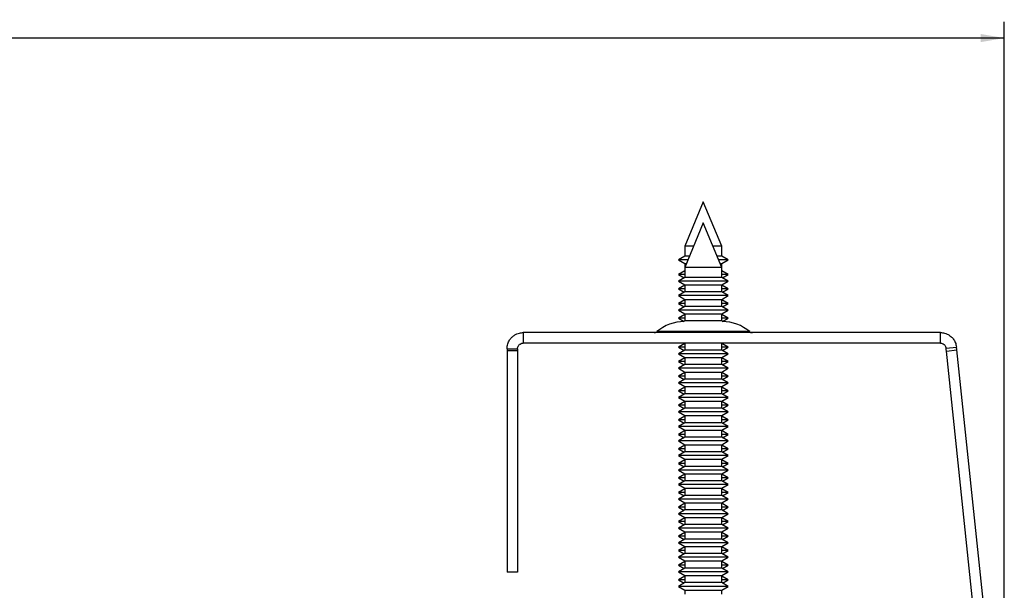
# Model space of a CAD drawing. Units: inches. Extents: x 0.5 to 19.5, y 1.5 to 7.6.
# Drawn here: x 15.3 to 19, y 5.5 to 7.6 of the extents above; entities that cross this region are included whole.
import ezdxf

# ---------------------------------------------------------------- set-up
doc = ezdxf.new("R2010")
doc.units = ezdxf.units.IN
doc.header["$MEASUREMENT"] = 0
doc.layers.add('FORMAT', color=7, linetype='Continuous')
doc.styles.add('SLDTEXTSTYLE0', font='TXT', dxfattribs={"width": 0.605})
doc.dimstyles.new('SLDDIMSTYLE3', dxfattribs={"dimtxt": 0.121338, "dimasz": 0.09, "dimexe": 0, "dimexo": 0.0625, "dimgap": 0.030334, "dimtad": 0, "dimtih": 1, "dimtoh": 1, "dimdec": 3, "dimrnd": 1e-09, "dimzin": 12, "dimdsep": 46, "dimlunit": 5, "dimtxsty": 'SLDTEXTSTYLE0', "dimsah": 1, "dimcen": 0.09, "dimadec": 0, "dimazin": 3, "dimtfac": 1, "dimtofl": 0, "dimtmove": 0, "dimatfit": 3, "dimfxl": 1, "dimfrac": 2, "dimtolj": 1, "dimtzin": 12, "dimarcsym": 0})

# ---------------------------------------------------------------- blocks, each defined once
blk = doc.blocks.new('*D5')
at = {"layer": 'FORMAT'}
for p, q in [((0.971, 4.7019), (0.971, 7.6348)), ((19.022, 4.7019), (19.022, 7.6348)), ((0.971, 7.5723), (9.8406, 7.5723)), ((19.022, 7.5723), (10.461, 7.5723))]:
    blk.add_line(p, q, dxfattribs=at)
for points in [[(0.971, 7.5723), (1.061, 7.5568), (1.061, 7.5878)], [(19.022, 7.5723), (18.932, 7.5878), (18.932, 7.5568)]]:
    blk.add_solid(points, dxfattribs=at)
at = {"layer": 'FORMAT', "insert": (9.8406, 7.6403, 0.0507), "char_height": 0.125, "attachment_point": 1, "style": 'SLDTEXTSTYLE0'}
blk.add_mtext('18.051', dxfattribs=at)

msp = doc.modelspace()

# ---------------------------------------------------------------- linework, layer by layer
at = {"color": 7, "linetype": 'Continuous', "lineweight": 30}
for p, q in [((17.8715, 6.9467), (17.801, 6.7765)), ((17.942, 6.7765), (17.8715, 6.9467)), ((17.8715, 6.8657), (17.801, 6.6955)), ((17.942, 6.6955), (17.8715, 6.8657)), ((17.801, 6.7765), (17.801, 6.7387)), ((17.8089, 6.7765), (17.801, 6.7765)), ((17.8345, 6.7765), (17.8089, 6.7765)), ((17.942, 6.7765), (17.9084, 6.7765)), ((17.942, 6.7387), (17.942, 6.7765)), ((17.801, 6.7387), (17.7765, 6.7245)), ((17.8089, 6.7387), (17.801, 6.7387)), ((17.8188, 6.7387), (17.8089, 6.7387)), ((17.942, 6.7387), (17.9241, 6.7387)), ((17.9665, 6.7245), (17.942, 6.7387)), ((17.7765, 6.7245), (17.801, 6.7104)), ((17.7872, 6.7245), (17.7765, 6.7245)), ((17.813, 6.7245), (17.7872, 6.7245)), ((17.801, 6.7104), (17.801, 6.6955)), ((17.801, 6.7104), (17.8071, 6.7104)), ((17.9665, 6.7245), (17.93, 6.7245)), ((17.9358, 6.7104), (17.942, 6.7104)), ((17.942, 6.7104), (17.9665, 6.7245)), ((17.942, 6.6955), (17.942, 6.7104)), ((17.801, 6.6831), (17.7765, 6.6689)), ((17.7765, 6.6689), (17.7985, 6.6562)), ((17.7872, 6.6689), (17.7765, 6.6689)), ((17.801, 6.6689), (17.7872, 6.6689)), ((17.801, 6.6955), (17.801, 6.6576)), ((17.8945, 6.6955), (17.801, 6.6955)), ((17.942, 6.6955), (17.8945, 6.6955)), ((17.942, 6.6576), (17.942, 6.6955)), ((17.9665, 6.6689), (17.942, 6.6831)), ((17.9665, 6.6689), (17.942, 6.6689)), ((17.9444, 6.6562), (17.9665, 6.6689)), ((17.801, 6.6576), (17.7765, 6.6435)), ((17.7765, 6.6435), (17.801, 6.6294)), ((17.9025, 6.6435), (17.7765, 6.6435)), ((17.801, 6.6275), (17.7765, 6.6134)), ((17.8945, 6.6576), (17.801, 6.6576)), ((17.801, 6.6294), (17.801, 6.6021)), ((17.801, 6.6294), (17.942, 6.6294)), ((17.942, 6.6576), (17.8945, 6.6576)), ((17.9665, 6.6435), (17.9025, 6.6435)), ((17.9665, 6.6435), (17.942, 6.6576)), ((17.942, 6.6294), (17.9665, 6.6435)), ((17.942, 6.6021), (17.942, 6.6294)), ((17.9665, 6.6134), (17.942, 6.6275)), ((17.7765, 6.6134), (17.7985, 6.6007)), ((17.7872, 6.6134), (17.7765, 6.6134)), ((17.801, 6.6021), (17.7765, 6.5879)), ((17.7765, 6.5879), (17.801, 6.5738)), ((17.9025, 6.5879), (17.7765, 6.5879)), ((17.801, 6.6134), (17.7872, 6.6134)), ((17.8945, 6.6021), (17.801, 6.6021)), ((17.942, 6.6021), (17.8945, 6.6021)), ((17.9665, 6.5879), (17.9025, 6.5879)), ((17.9665, 6.6134), (17.942, 6.6134)), ((17.9665, 6.5879), (17.942, 6.6021)), ((17.942, 6.5738), (17.9665, 6.5879)), ((17.9444, 6.6007), (17.9665, 6.6134)), ((17.801, 6.572), (17.7765, 6.5578)), ((17.7765, 6.5578), (17.7985, 6.5451)), ((17.7872, 6.5578), (17.7765, 6.5578)), ((17.801, 6.5578), (17.7872, 6.5578)), ((17.801, 6.5738), (17.801, 6.5465)), ((17.801, 6.5738), (17.942, 6.5738)), ((17.942, 6.5465), (17.942, 6.5738)), ((17.9665, 6.5578), (17.942, 6.572)), ((17.9665, 6.5578), (17.942, 6.5578)), ((17.9444, 6.5451), (17.9665, 6.5578)), ((17.801, 6.5465), (17.7765, 6.5324)), ((17.7765, 6.5324), (17.801, 6.5182)), ((17.9025, 6.5324), (17.7765, 6.5324)), ((17.801, 6.5164), (17.7765, 6.5023)), ((17.8945, 6.5465), (17.801, 6.5465)), ((17.801, 6.5182), (17.801, 6.491)), ((17.801, 6.5182), (17.942, 6.5182)), ((17.942, 6.5465), (17.8945, 6.5465)), ((17.9665, 6.5324), (17.9025, 6.5324)), ((17.9665, 6.5324), (17.942, 6.5465)), ((17.942, 6.5182), (17.9665, 6.5324)), ((17.942, 6.491), (17.942, 6.5182)), ((17.9665, 6.5023), (17.942, 6.5164)), ((17.7765, 6.5023), (17.7985, 6.4896)), ((17.7872, 6.5023), (17.7765, 6.5023)), ((17.801, 6.5023), (17.7872, 6.5023)), ((17.801, 6.491), (17.7971, 6.4887)), ((17.8945, 6.491), (17.801, 6.491)), ((17.942, 6.491), (17.8945, 6.491)), ((17.9665, 6.5023), (17.942, 6.5023)), ((17.9459, 6.4887), (17.942, 6.491)), ((17.9444, 6.4896), (17.9665, 6.5023)), ((17.1835, 6.4467), (17.1835, 6.4067)), ((18.7775, 6.4467), (17.1835, 6.4467)), ((18.7775, 6.4067), (18.7775, 6.4467)), ((18.7775, 6.4067), (17.1835, 6.4067)), ((17.801, 6.4053), (17.7765, 6.3912)), ((17.801, 6.4067), (17.801, 6.3799)), ((17.942, 6.3799), (17.942, 6.4067)), ((17.9665, 6.3912), (17.942, 6.4053)), ((17.1215, 6.3847), (17.1615, 6.3847)), ((17.1215, 6.3847), (17.1215, 6.3775)), ((17.1615, 6.3775), (17.1215, 6.3775)), ((17.1215, 6.3775), (17.1215, 5.5317)), ((17.1615, 6.3847), (17.1615, 6.3775)), ((17.1615, 6.3775), (17.1615, 5.5317)), ((17.7765, 6.3912), (17.7985, 6.3784)), ((17.7872, 6.3912), (17.7765, 6.3912)), ((17.801, 6.3799), (17.7765, 6.3657)), ((17.7765, 6.3657), (17.801, 6.3516)), ((17.9025, 6.3657), (17.7765, 6.3657)), ((17.801, 6.3912), (17.7872, 6.3912)), ((17.8945, 6.3799), (17.801, 6.3799)), ((17.942, 6.3799), (17.8945, 6.3799)), ((17.9665, 6.3657), (17.9025, 6.3657)), ((17.9665, 6.3912), (17.942, 6.3912)), ((17.9665, 6.3657), (17.942, 6.3799)), ((17.942, 6.3516), (17.9665, 6.3657)), ((17.9444, 6.3784), (17.9665, 6.3912)), ((18.7994, 6.387), (18.8391, 6.3912)), ((18.8005, 6.3762), (18.8403, 6.3804)), ((18.9822, 4.6477), (18.8005, 6.3762)), ((19.022, 4.6519), (18.8403, 6.3804)), ((17.801, 6.3498), (17.7765, 6.3356)), ((17.7765, 6.3356), (17.7985, 6.3229)), ((17.7872, 6.3356), (17.7765, 6.3356)), ((17.801, 6.3243), (17.7765, 6.3102)), ((17.801, 6.3356), (17.7872, 6.3356)), ((17.801, 6.3516), (17.801, 6.3243)), ((17.801, 6.3516), (17.942, 6.3516)), ((17.8945, 6.3243), (17.801, 6.3243)), ((17.942, 6.3243), (17.8945, 6.3243)), ((17.942, 6.3243), (17.942, 6.3516)), ((17.9665, 6.3356), (17.942, 6.3498)), ((17.9665, 6.3356), (17.942, 6.3356)), ((17.9665, 6.3102), (17.942, 6.3243)), ((17.9444, 6.3229), (17.9665, 6.3356)), ((17.7765, 6.3102), (17.801, 6.296)), ((17.9025, 6.3102), (17.7765, 6.3102)), ((17.801, 6.2942), (17.7765, 6.2801)), ((17.801, 6.296), (17.801, 6.2688)), ((17.801, 6.296), (17.942, 6.296)), ((17.9665, 6.3102), (17.9025, 6.3102)), ((17.942, 6.296), (17.9665, 6.3102)), ((17.942, 6.2688), (17.942, 6.296)), ((17.9665, 6.2801), (17.942, 6.2942)), ((17.7765, 6.2801), (17.7985, 6.2673)), ((17.7872, 6.2801), (17.7765, 6.2801)), ((17.801, 6.2688), (17.7765, 6.2546)), ((17.7765, 6.2546), (17.801, 6.2405)), ((17.9025, 6.2546), (17.7765, 6.2546)), ((17.801, 6.2801), (17.7872, 6.2801)), ((17.8945, 6.2688), (17.801, 6.2688)), ((17.942, 6.2688), (17.8945, 6.2688)), ((17.9665, 6.2546), (17.9025, 6.2546)), ((17.9665, 6.2801), (17.942, 6.2801)), ((17.9665, 6.2546), (17.942, 6.2688)), ((17.942, 6.2405), (17.9665, 6.2546)), ((17.9444, 6.2673), (17.9665, 6.2801)), ((17.801, 6.2387), (17.7765, 6.2245)), ((17.7765, 6.2245), (17.7985, 6.2118)), ((17.7872, 6.2245), (17.7765, 6.2245)), ((17.801, 6.2132), (17.7765, 6.1991)), ((17.801, 6.2245), (17.7872, 6.2245)), ((17.801, 6.2405), (17.801, 6.2132)), ((17.801, 6.2405), (17.942, 6.2405)), ((17.8945, 6.2132), (17.801, 6.2132)), ((17.942, 6.2132), (17.8945, 6.2132)), ((17.942, 6.2132), (17.942, 6.2405)), ((17.9665, 6.2245), (17.942, 6.2387)), ((17.9665, 6.2245), (17.942, 6.2245)), ((17.9665, 6.1991), (17.942, 6.2132)), ((17.9444, 6.2118), (17.9665, 6.2245)), ((17.7765, 6.1991), (17.801, 6.1849)), ((17.9025, 6.1991), (17.7765, 6.1991)), ((17.801, 6.1831), (17.7765, 6.1689)), ((17.801, 6.1849), (17.801, 6.1577)), ((17.801, 6.1849), (17.942, 6.1849)), ((17.9665, 6.1991), (17.9025, 6.1991)), ((17.942, 6.1849), (17.9665, 6.1991)), ((17.942, 6.1577), (17.942, 6.1849)), ((17.9665, 6.1689), (17.942, 6.1831)), ((17.7765, 6.1689), (17.7985, 6.1562)), ((17.7872, 6.1689), (17.7765, 6.1689)), ((17.801, 6.1577), (17.7765, 6.1435)), ((17.7765, 6.1435), (17.801, 6.1294)), ((17.9025, 6.1435), (17.7765, 6.1435)), ((17.801, 6.1689), (17.7872, 6.1689)), ((17.8945, 6.1577), (17.801, 6.1577)), ((17.942, 6.1577), (17.8945, 6.1577)), ((17.9665, 6.1435), (17.9025, 6.1435)), ((17.9665, 6.1689), (17.942, 6.1689)), ((17.9665, 6.1435), (17.942, 6.1577)), ((17.942, 6.1294), (17.9665, 6.1435)), ((17.9444, 6.1562), (17.9665, 6.1689)), ((17.801, 6.1275), (17.7765, 6.1134)), ((17.7765, 6.1134), (17.7985, 6.1007)), ((17.7872, 6.1134), (17.7765, 6.1134)), ((17.801, 6.1021), (17.7765, 6.0879)), ((17.801, 6.1134), (17.7872, 6.1134)), ((17.801, 6.1294), (17.801, 6.1021)), ((17.801, 6.1294), (17.942, 6.1294)), ((17.8945, 6.1021), (17.801, 6.1021)), ((17.942, 6.1021), (17.8945, 6.1021)), ((17.942, 6.1021), (17.942, 6.1294)), ((17.9665, 6.1134), (17.942, 6.1275)), ((17.9665, 6.1134), (17.942, 6.1134)), ((17.9665, 6.0879), (17.942, 6.1021)), ((17.9444, 6.1007), (17.9665, 6.1134)), ((17.7765, 6.0879), (17.801, 6.0738)), ((17.9025, 6.0879), (17.7765, 6.0879)), ((17.801, 6.072), (17.7765, 6.0578)), ((17.801, 6.0738), (17.801, 6.0465)), ((17.801, 6.0738), (17.942, 6.0738)), ((17.9665, 6.0879), (17.9025, 6.0879)), ((17.942, 6.0738), (17.9665, 6.0879)), ((17.942, 6.0465), (17.942, 6.0738)), ((17.9665, 6.0578), (17.942, 6.072)), ((17.7765, 6.0578), (17.7985, 6.0451)), ((17.7872, 6.0578), (17.7765, 6.0578)), ((17.801, 6.0465), (17.7765, 6.0324)), ((17.7765, 6.0324), (17.801, 6.0182)), ((17.9025, 6.0324), (17.7765, 6.0324)), ((17.801, 6.0578), (17.7872, 6.0578)), ((17.8945, 6.0465), (17.801, 6.0465)), ((17.942, 6.0465), (17.8945, 6.0465)), ((17.9665, 6.0324), (17.9025, 6.0324)), ((17.9665, 6.0578), (17.942, 6.0578)), ((17.9665, 6.0324), (17.942, 6.0465)), ((17.942, 6.0182), (17.9665, 6.0324)), ((17.9444, 6.0451), (17.9665, 6.0578)), ((17.801, 6.0164), (17.7765, 6.0023)), ((17.7765, 6.0023), (17.7985, 5.9896)), ((17.7872, 6.0023), (17.7765, 6.0023)), ((17.801, 5.991), (17.7765, 5.9768)), ((17.801, 6.0023), (17.7872, 6.0023)), ((17.801, 6.0182), (17.801, 5.991)), ((17.801, 6.0182), (17.942, 6.0182)), ((17.8945, 5.991), (17.801, 5.991)), ((17.942, 5.991), (17.8945, 5.991)), ((17.942, 5.991), (17.942, 6.0182)), ((17.9665, 6.0023), (17.942, 6.0164)), ((17.9665, 6.0023), (17.942, 6.0023)), ((17.9665, 5.9768), (17.942, 5.991)), ((17.9444, 5.9896), (17.9665, 6.0023)), ((17.7765, 5.9768), (17.801, 5.9627)), ((17.9025, 5.9768), (17.7765, 5.9768)), ((17.801, 5.9609), (17.7765, 5.9467)), ((17.7765, 5.9467), (17.7985, 5.934)), ((17.7872, 5.9467), (17.7765, 5.9467)), ((17.801, 5.9467), (17.7872, 5.9467)), ((17.801, 5.9627), (17.801, 5.9354)), ((17.801, 5.9627), (17.942, 5.9627)), ((17.9665, 5.9768), (17.9025, 5.9768)), ((17.942, 5.9627), (17.9665, 5.9768)), ((17.942, 5.9354), (17.942, 5.9627)), ((17.9665, 5.9467), (17.942, 5.9609)), ((17.9665, 5.9467), (17.942, 5.9467)), ((17.9444, 5.934), (17.9665, 5.9467)), ((17.801, 5.9354), (17.7765, 5.9213)), ((17.7765, 5.9213), (17.801, 5.9071)), ((17.9025, 5.9213), (17.7765, 5.9213)), ((17.8945, 5.9354), (17.801, 5.9354)), ((17.942, 5.9354), (17.8945, 5.9354)), ((17.9665, 5.9213), (17.9025, 5.9213)), ((17.9665, 5.9213), (17.942, 5.9354)), ((17.942, 5.9071), (17.9665, 5.9213)), ((17.801, 5.9053), (17.7765, 5.8912)), ((17.7765, 5.8912), (17.7985, 5.8784)), ((17.7872, 5.8912), (17.7765, 5.8912)), ((17.801, 5.8799), (17.7765, 5.8657)), ((17.801, 5.8912), (17.7872, 5.8912)), ((17.801, 5.9071), (17.801, 5.8799)), ((17.801, 5.9071), (17.942, 5.9071)), ((17.8945, 5.8799), (17.801, 5.8799)), ((17.942, 5.8799), (17.8945, 5.8799)), ((17.942, 5.8799), (17.942, 5.9071)), ((17.9665, 5.8912), (17.942, 5.9053)), ((17.9665, 5.8912), (17.942, 5.8912)), ((17.9665, 5.8657), (17.942, 5.8799)), ((17.9444, 5.8784), (17.9665, 5.8912)), ((17.7765, 5.8657), (17.801, 5.8516)), ((17.9025, 5.8657), (17.7765, 5.8657)), ((17.801, 5.8498), (17.7765, 5.8356)), ((17.7765, 5.8356), (17.7985, 5.8229)), ((17.7872, 5.8356), (17.7765, 5.8356)), ((17.801, 5.8356), (17.7872, 5.8356)), ((17.801, 5.8516), (17.801, 5.8243)), ((17.801, 5.8516), (17.942, 5.8516)), ((17.9665, 5.8657), (17.9025, 5.8657)), ((17.942, 5.8516), (17.9665, 5.8657)), ((17.942, 5.8243), (17.942, 5.8516)), ((17.9665, 5.8356), (17.942, 5.8498)), ((17.9665, 5.8356), (17.942, 5.8356)), ((17.9444, 5.8229), (17.9665, 5.8356)), ((17.801, 5.8243), (17.7765, 5.8102)), ((17.7765, 5.8102), (17.801, 5.796)), ((17.9025, 5.8102), (17.7765, 5.8102)), ((17.8945, 5.8243), (17.801, 5.8243)), ((17.801, 5.796), (17.801, 5.7688)), ((17.801, 5.796), (17.942, 5.796)), ((17.942, 5.8243), (17.8945, 5.8243)), ((17.9665, 5.8102), (17.9025, 5.8102)), ((17.9665, 5.8102), (17.942, 5.8243)), ((17.942, 5.796), (17.9665, 5.8102)), ((17.942, 5.7688), (17.942, 5.796)), ((17.801, 5.7942), (17.7765, 5.7801)), ((17.7765, 5.7801), (17.7985, 5.7673)), ((17.7872, 5.7801), (17.7765, 5.7801)), ((17.801, 5.7688), (17.7765, 5.7546)), ((17.801, 5.7801), (17.7872, 5.7801)), ((17.8945, 5.7688), (17.801, 5.7688)), ((17.942, 5.7688), (17.8945, 5.7688)), ((17.9665, 5.7801), (17.942, 5.7942)), ((17.9665, 5.7801), (17.942, 5.7801)), ((17.9665, 5.7546), (17.942, 5.7688)), ((17.9444, 5.7673), (17.9665, 5.7801)), ((17.7765, 5.7546), (17.801, 5.7405)), ((17.9025, 5.7546), (17.7765, 5.7546)), ((17.801, 5.7387), (17.7765, 5.7245)), ((17.7765, 5.7245), (17.7985, 5.7118)), ((17.7872, 5.7245), (17.7765, 5.7245)), ((17.801, 5.7245), (17.7872, 5.7245)), ((17.801, 5.7405), (17.801, 5.7132)), ((17.801, 5.7405), (17.942, 5.7405)), ((17.9665, 5.7546), (17.9025, 5.7546)), ((17.942, 5.7405), (17.9665, 5.7546)), ((17.942, 5.7132), (17.942, 5.7405)), ((17.9665, 5.7245), (17.942, 5.7387)), ((17.9665, 5.7245), (17.942, 5.7245)), ((17.9444, 5.7118), (17.9665, 5.7245)), ((17.801, 5.7132), (17.7765, 5.6991)), ((17.7765, 5.6991), (17.801, 5.6849)), ((17.9025, 5.6991), (17.7765, 5.6991)), ((17.801, 5.6831), (17.7765, 5.6689)), ((17.8945, 5.7132), (17.801, 5.7132)), ((17.801, 5.6849), (17.801, 5.6577)), ((17.801, 5.6849), (17.942, 5.6849)), ((17.942, 5.7132), (17.8945, 5.7132)), ((17.9665, 5.6991), (17.9025, 5.6991)), ((17.9665, 5.6991), (17.942, 5.7132)), ((17.942, 5.6849), (17.9665, 5.6991)), ((17.942, 5.6577), (17.942, 5.6849)), ((17.9665, 5.6689), (17.942, 5.6831)), ((17.7765, 5.6689), (17.7985, 5.6562)), ((17.7872, 5.6689), (17.7765, 5.6689)), ((17.801, 5.6577), (17.7765, 5.6435)), ((17.801, 5.6689), (17.7872, 5.6689)), ((17.8945, 5.6577), (17.801, 5.6577)), ((17.942, 5.6577), (17.8945, 5.6577)), ((17.9665, 5.6689), (17.942, 5.6689)), ((17.9665, 5.6435), (17.942, 5.6577)), ((17.9444, 5.6562), (17.9665, 5.6689)), ((17.7765, 5.6435), (17.801, 5.6294)), ((17.9025, 5.6435), (17.7765, 5.6435)), ((17.801, 5.6275), (17.7765, 5.6134)), ((17.7765, 5.6134), (17.7985, 5.6007)), ((17.7872, 5.6134), (17.7765, 5.6134)), ((17.801, 5.6134), (17.7872, 5.6134)), ((17.801, 5.6294), (17.801, 5.6021)), ((17.801, 5.6294), (17.942, 5.6294)), ((17.9665, 5.6435), (17.9025, 5.6435)), ((17.942, 5.6294), (17.9665, 5.6435)), ((17.942, 5.6021), (17.942, 5.6294)), ((17.9665, 5.6134), (17.942, 5.6275)), ((17.9665, 5.6134), (17.942, 5.6134)), ((17.9444, 5.6007), (17.9665, 5.6134)), ((17.801, 5.6021), (17.7765, 5.5879)), ((17.7765, 5.5879), (17.801, 5.5738)), ((17.9025, 5.5879), (17.7765, 5.5879)), ((17.801, 5.572), (17.7765, 5.5578)), ((17.8945, 5.6021), (17.801, 5.6021)), ((17.801, 5.5738), (17.801, 5.5465)), ((17.801, 5.5738), (17.942, 5.5738)), ((17.942, 5.6021), (17.8945, 5.6021)), ((17.9665, 5.5879), (17.9025, 5.5879)), ((17.9665, 5.5879), (17.942, 5.6021)), ((17.942, 5.5738), (17.9665, 5.5879)), ((17.942, 5.5465), (17.942, 5.5738)), ((17.9665, 5.5578), (17.942, 5.572)), ((17.1615, 5.5317), (17.1215, 5.5317)), ((17.7765, 5.5578), (17.7985, 5.5451)), ((17.7872, 5.5578), (17.7765, 5.5578)), ((17.801, 5.5465), (17.7765, 5.5324)), ((17.7765, 5.5324), (17.801, 5.5182)), ((17.9025, 5.5324), (17.7765, 5.5324)), ((17.801, 5.5578), (17.7872, 5.5578)), ((17.8945, 5.5465), (17.801, 5.5465)), ((17.942, 5.5465), (17.8945, 5.5465)), ((17.9665, 5.5324), (17.9025, 5.5324)), ((17.9665, 5.5578), (17.942, 5.5578)), ((17.9665, 5.5324), (17.942, 5.5465)), ((17.942, 5.5182), (17.9665, 5.5324)), ((17.9444, 5.5451), (17.9665, 5.5578)), ((17.801, 5.5164), (17.7765, 5.5023)), ((17.7765, 5.5023), (17.7985, 5.4896)), ((17.7872, 5.5023), (17.7765, 5.5023)), ((17.801, 5.5023), (17.7872, 5.5023)), ((17.801, 5.5182), (17.801, 5.491)), ((17.801, 5.5182), (17.942, 5.5182)), ((17.942, 5.491), (17.942, 5.5182)), ((17.9665, 5.5023), (17.942, 5.5164)), ((17.9665, 5.5023), (17.942, 5.5023)), ((17.9444, 5.4896), (17.9665, 5.5023)), ((17.801, 5.491), (17.7765, 5.4768)), ((17.7765, 5.4768), (17.801, 5.4627)), ((17.9025, 5.4768), (17.7765, 5.4768)), ((17.8945, 5.491), (17.801, 5.491)), ((17.801, 5.4627), (17.801, 5.4467)), ((17.801, 5.4627), (17.942, 5.4627)), ((17.942, 5.491), (17.8945, 5.491)), ((17.9665, 5.4768), (17.9025, 5.4768)), ((17.9665, 5.4768), (17.942, 5.491)), ((17.942, 5.4627), (17.9665, 5.4768)), ((17.942, 5.4467), (17.942, 5.4627))]:
    msp.add_line(p, q, dxfattribs=at)
at = {"color": 8, "linetype": 'Continuous', "lineweight": 30}
for p, q in [((17.8715, 6.4503), (17.6936, 6.4503)), ((18.0493, 6.4503), (17.8715, 6.4503))]:
    msp.add_line(p, q, dxfattribs=at)
at = {"color": 7, "linetype": 'Continuous', "lineweight": 30, "flags": 128}
for points in [[(18.8005, 6.3762), (18.8004, 6.3776), (18.8002, 6.3789), (18.8001, 6.3803), (18.7999, 6.3816), (18.7998, 6.383), (18.7996, 6.3843), (18.7995, 6.3857), (18.7994, 6.387)], [(18.8403, 6.3804), (18.8401, 6.3817), (18.84, 6.3831), (18.8399, 6.3845), (18.8397, 6.3858), (18.8396, 6.3872), (18.8394, 6.3885), (18.8393, 6.3899), (18.8391, 6.3912)]]:
    msp.add_lwpolyline(points, dxfattribs=at)
at = {"color": 7, "linetype": 'Continuous', "lineweight": 30}
for centre, radius, start, end in [((17.799, 6.3253), 0.1634, 90, 130.1261), ((17.944, 6.3253), 0.1634, 49.8739, 90), ((17.684, 6.4617), 0.015, 270, 310.1261), ((18.059, 6.4617), 0.015, 229.8739, 270)]:
    msp.add_arc(centre, radius, start, end, dxfattribs=at)
for points, knots in [([(17.1215, 6.3847), (17.1221, 6.3911), (17.1231, 6.4031), (17.1306, 6.4181), (17.1394, 6.4289), (17.1492, 6.4369), (17.1595, 6.4423), (17.1735, 6.4465), (17.1794, 6.4466), (17.1835, 6.4467)], [0, 0, 0, 0, 0.156587, 0.292501, 0.408166, 0.50433, 0.61935, 0.736733, 1, 1, 1, 1]), ([(18.7775, 6.4467), (18.7789, 6.4467), (18.7816, 6.4467), (18.7891, 6.4458), (18.7987, 6.4433), (18.8088, 6.4386), (18.8186, 6.4316), (18.8276, 6.4222), (18.8358, 6.4085), (18.838, 6.3973), (18.8391, 6.3912)], [0, 0, 0, 0, 0.12997, 0.25187, 0.371565, 0.495212, 0.589003, 0.703961, 0.840827, 1, 1, 1, 1]), ([(17.1615, 6.3847), (17.1617, 6.387), (17.1621, 6.3914), (17.1648, 6.3968), (17.168, 6.4006), (17.1737, 6.405), (17.18, 6.4066), (17.1822, 6.4067), (17.1835, 6.4067)], [0, 0, 0, 0, 0.098654, 0.188887, 0.27214, 0.350263, 0.60954, 1, 1, 1, 1]), ([(18.7775, 6.4067), (18.7785, 6.4067), (18.7802, 6.4067), (18.7871, 6.4053), (18.7943, 6.3995), (18.7981, 6.3933), (18.7989, 6.3892), (18.7994, 6.387)], [0, 0, 0, 0, 0.371364, 0.642682, 0.80484, 0.897749, 1, 1, 1, 1])]:
    msp.add_open_spline(points, degree=3, knots=knots, dxfattribs=at)

# ---------------------------------------------------------------- dimensions: what is measured, and where the dimension line sits
at = {"layer": 'FORMAT'}
dim = msp.add_linear_dim(base=(19.022, 7.5723), p1=(0.971, 4.6519), p2=(19.022, 4.6519), dimstyle='SLDDIMSTYLE3', dxfattribs=at)
dim.commit()
dim.dimension.update_dxf_attribs({"geometry": '*D5', "text_midpoint": (10.1508, 7.5723), "dimtype": 160})

doc.saveas('drawing.dxf')
